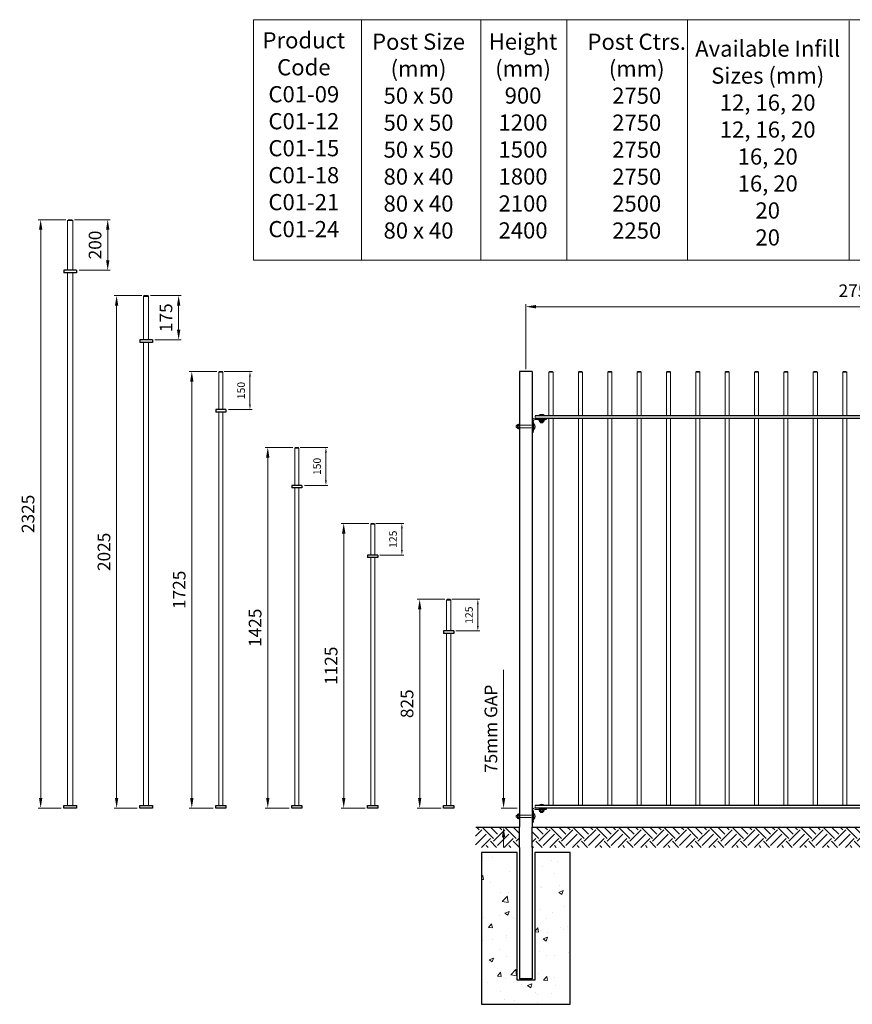
# Model space of a CAD drawing. Extents: x -5317 to 1296, y -2622 to 1304.
# Drawn here: x -5317 to -2028, y -2586 to 1304 of the extents above; entities that cross this region are included whole.
import ezdxf

# ---------------------------------------------------------------- set-up
doc = ezdxf.new("R2010")
doc.units = 0
doc.header["$LTSCALE"] = 2
doc.linetypes.add('HIDDEN', pattern=[0.375, 0.25, -0.125])
doc.layers.get('0').update_dxf_attribs({"color": 1, "linetype": 'CONTINUOUS', "lineweight": 15})
doc.layers.get('Defpoints').update_dxf_attribs({"linetype": 'CONTINUOUS'})
for name, color, linetype, lineweight in [('1-IRISH', 3, 'CONTINUOUS', 25), ('BOLTS', 5, 'CONTINUOUS', 18), ('DIMS', 1, 'CONTINUOUS', 25), ('DRAW', 7, 'CONTINUOUS', 25), ('HIDDEN', 4, 'HIDDEN', 15), ('LUGS', 3, 'CONTINUOUS', 25), ('MESH', 112, 'CONTINUOUS', 9), ('POSTS', 44, 'CONTINUOUS', 25), ('RAILS', 7, 'CONTINUOUS', 25), ('TITLE_BLOCK', 7, 'CONTINUOUS', 15)]:
    doc.layers.add(name, color=color, linetype=linetype, lineweight=lineweight)
doc.styles.add('DM1', font='romans.shx')
doc.styles.add('ROMANS', font='romans.shx')
doc.dimstyles.new('40', dxfattribs={"dimtxt": 40, "dimasz": 32, "dimexe": 8, "dimexo": 8, "dimgap": 20, "dimtad": 1, "dimdec": 0, "dimzin": 0, "dimdsep": 46, "dimtxsty": 'ROMANS', "dimcen": 0.09, "dimclrd": 256, "dimclre": 256, "dimclrt": 7, "dimadec": 0, "dimazin": 0, "dimtfac": 1, "dimtdec": 0, "dimtofl": 0, "dimtmove": 0, "dimatfit": 0, "dimfxl": 0, "dimtolj": 1, "dimtzin": 0, "dimlwd": 15, "dimlwe": 15, "dimarcsym": 0})
doc.dimstyles.new('50', dxfattribs={"dimtxt": 50, "dimasz": 40, "dimexe": 10, "dimexo": 10, "dimgap": 25, "dimtad": 1, "dimdec": 0, "dimzin": 0, "dimdsep": 46, "dimtxsty": 'ROMANS', "dimcen": 0.09, "dimclrd": 256, "dimclre": 256, "dimclrt": 7, "dimadec": 0, "dimazin": 0, "dimtfac": 1, "dimtdec": 0, "dimtofl": 0, "dimtmove": 0, "dimatfit": 0, "dimfxl": 0, "dimtolj": 1, "dimtzin": 0, "dimlwd": 15, "dimlwe": 15, "dimarcsym": 0})

# ---------------------------------------------------------------- blocks, each defined once
blk = doc.blocks.new('*D21')
at = {"lineweight": 15, "transparency": 16777216}
for p, q in [((-5134.7, 514), (-5244.1, 514)), ((-5234.1, 474), (-5234.1, -1771)), ((-5152.7, -1811), (-5244.1, -1811))]:
    blk.add_line(p, q, dxfattribs=at)
at = {"transparency": 16777216}
for points in [[(-5240.8, 474), (-5227.5, 474), (-5234.1, 514)], [(-5240.8, -1771), (-5227.5, -1771), (-5234.1, -1811)]]:
    blk.add_solid(points, dxfattribs=at)
at = {"layer": 'Defpoints', "color": 0, "transparency": 16777216}
for p in [(-5124.7, 514), (-5234.1, -1811), (-5142.7, -1811)]:
    blk.add_point(p, dxfattribs=at)
at = {"color": 7, "transparency": 16777216, "insert": (-5284.1, -648.5), "char_height": 50, "attachment_point": 5, "rotation": 90, "style": 'ROMANS'}
blk.add_mtext('\\A1;2325', dxfattribs=at)
blk = doc.blocks.new('*D22')
at = {"lineweight": 15, "transparency": 16777216}
for p, q in [((-4834.7, 214), (-4944.1, 214)), ((-4934.1, 174), (-4934.1, -1771)), ((-4852.7, -1811), (-4944.1, -1811))]:
    blk.add_line(p, q, dxfattribs=at)
at = {"transparency": 16777216}
for points in [[(-4940.8, 174), (-4927.5, 174), (-4934.1, 214)], [(-4940.8, -1771), (-4927.5, -1771), (-4934.1, -1811)]]:
    blk.add_solid(points, dxfattribs=at)
at = {"layer": 'Defpoints', "color": 0, "transparency": 16777216}
for p in [(-4824.7, 214), (-4934.1, -1811), (-4842.7, -1811)]:
    blk.add_point(p, dxfattribs=at)
at = {"color": 7, "transparency": 16777216, "insert": (-4984.1, -798.5), "char_height": 50, "attachment_point": 5, "rotation": 90, "style": 'ROMANS'}
blk.add_mtext('\\A1;2025', dxfattribs=at)
blk = doc.blocks.new('*D23')
at = {"lineweight": 15, "transparency": 16777216}
for p, q in [((-4537.7, -86), (-4647.1, -86)), ((-4637.1, -126), (-4637.1, -1771)), ((-4552.7, -1811), (-4647.1, -1811))]:
    blk.add_line(p, q, dxfattribs=at)
at = {"transparency": 16777216}
for points in [[(-4643.8, -126), (-4630.5, -126), (-4637.1, -86)], [(-4643.8, -1771), (-4630.5, -1771), (-4637.1, -1811)]]:
    blk.add_solid(points, dxfattribs=at)
at = {"layer": 'Defpoints', "color": 0, "transparency": 16777216}
for p in [(-4527.7, -86), (-4637.1, -1811), (-4542.7, -1811)]:
    blk.add_point(p, dxfattribs=at)
at = {"color": 7, "transparency": 16777216, "insert": (-4687.1, -948.5), "char_height": 50, "attachment_point": 5, "rotation": 90, "style": 'ROMANS'}
blk.add_mtext('\\A1;1725', dxfattribs=at)
blk = doc.blocks.new('*D24')
at = {"lineweight": 15, "transparency": 16777216}
for p, q in [((-4237.7, -386), (-4347.1, -386)), ((-4337.1, -426), (-4337.1, -1771)), ((-4252.7, -1811), (-4347.1, -1811))]:
    blk.add_line(p, q, dxfattribs=at)
at = {"transparency": 16777216}
for points in [[(-4343.8, -426), (-4330.5, -426), (-4337.1, -386)], [(-4343.8, -1771), (-4330.5, -1771), (-4337.1, -1811)]]:
    blk.add_solid(points, dxfattribs=at)
at = {"layer": 'Defpoints', "color": 0, "transparency": 16777216}
for p in [(-4227.7, -386), (-4337.1, -1811), (-4242.7, -1811)]:
    blk.add_point(p, dxfattribs=at)
at = {"color": 7, "transparency": 16777216, "insert": (-4387.1, -1098.5), "char_height": 50, "attachment_point": 5, "rotation": 90, "style": 'ROMANS'}
blk.add_mtext('\\A1;1425', dxfattribs=at)
blk = doc.blocks.new('*D25')
at = {"lineweight": 15, "transparency": 16777216}
for p, q in [((-3937.7, -686), (-4047.1, -686)), ((-4037.1, -726), (-4037.1, -1771)), ((-3952.7, -1811), (-4047.1, -1811))]:
    blk.add_line(p, q, dxfattribs=at)
at = {"transparency": 16777216}
for points in [[(-4043.8, -726), (-4030.5, -726), (-4037.1, -686)], [(-4043.8, -1771), (-4030.5, -1771), (-4037.1, -1811)]]:
    blk.add_solid(points, dxfattribs=at)
at = {"layer": 'Defpoints', "color": 0, "transparency": 16777216}
for p in [(-3927.7, -686), (-4037.1, -1811), (-3942.7, -1811)]:
    blk.add_point(p, dxfattribs=at)
at = {"color": 7, "transparency": 16777216, "insert": (-4087.1, -1248.5), "char_height": 50, "attachment_point": 5, "rotation": 90, "style": 'ROMANS'}
blk.add_mtext('\\A1;1125', dxfattribs=at)
blk = doc.blocks.new('*D26')
at = {"lineweight": 15, "transparency": 16777216}
for p, q in [((-3637.7, -986), (-3747.1, -986)), ((-3737.1, -1026), (-3737.1, -1771)), ((-3652.7, -1811), (-3747.1, -1811))]:
    blk.add_line(p, q, dxfattribs=at)
at = {"transparency": 16777216}
for points in [[(-3743.8, -1026), (-3730.5, -1026), (-3737.1, -986)], [(-3743.8, -1771), (-3730.5, -1771), (-3737.1, -1811)]]:
    blk.add_solid(points, dxfattribs=at)
at = {"layer": 'Defpoints', "color": 0, "transparency": 16777216}
for p in [(-3627.7, -986), (-3737.1, -1811), (-3642.7, -1811)]:
    blk.add_point(p, dxfattribs=at)
at = {"color": 7, "transparency": 16777216, "insert": (-3787.1, -1398.5), "char_height": 50, "attachment_point": 5, "rotation": 90, "style": 'ROMANS'}
blk.add_mtext('\\A1;825', dxfattribs=at)
blk = doc.blocks.new('*D27')
at = {"lineweight": 15, "transparency": 16777216}
for p, q in [((-3317.4, -76), (-3317.4, 180.2)), ((-3277.4, 170.2), (-607.4, 170.2)), ((-567.4, -76), (-567.4, 180.2))]:
    blk.add_line(p, q, dxfattribs=at)
at = {"transparency": 16777216}
for points in [[(-3277.4, 176.9), (-3277.4, 163.5), (-3317.4, 170.2)], [(-607.4, 176.9), (-607.4, 163.5), (-567.4, 170.2)]]:
    blk.add_solid(points, dxfattribs=at)
at = {"layer": 'Defpoints', "color": 0, "transparency": 16777216}
for p in [(-567.4, 170.2), (-3317.4, -86), (-567.4, -86)]:
    blk.add_point(p, dxfattribs=at)
at = {"color": 7, "transparency": 16777216, "insert": (-1942.4, 233.3), "char_height": 50, "attachment_point": 5, "style": 'ROMANS'}
blk.add_mtext('\\A1;2750 C/C', dxfattribs=at)
blk = doc.blocks.new('*D28')
at = {"layer": 'Defpoints', "color": 0, "transparency": 16777216}
for p in [(-3405.8, -1811), (-3342.4, -1811), (-3342.4, -1886)]:
    blk.add_point(p, dxfattribs=at)
at = {"layer": 'DIMS', "lineweight": 15, "transparency": 16777216}
for p, q in [((-3405.8, -1771), (-3405.8, -1264.4)), ((-3352.4, -1811), (-3415.8, -1811)), ((-3352.4, -1886), (-3415.8, -1886)), ((-3405.8, -1926), (-3405.8, -1966))]:
    blk.add_line(p, q, dxfattribs=at)
at = {"layer": 'DIMS', "transparency": 16777216}
for points in [[(-3412.4, -1771), (-3399.1, -1771), (-3405.8, -1811)], [(-3412.4, -1926), (-3399.1, -1926), (-3405.8, -1886)]]:
    blk.add_solid(points, dxfattribs=at)
at = {"layer": 'DIMS', "color": 7, "transparency": 16777216, "insert": (-3455.8, -1497.7), "char_height": 50, "attachment_point": 5, "rotation": 90, "style": 'ROMANS'}
blk.add_mtext('\\A1;75mm GAP', dxfattribs=at)
blk = doc.blocks.new('*D31')
at = {"layer": 'Defpoints', "color": 0, "transparency": 16777216}
for p in [(-5110.7, 514), (-4969.3, 514), (-5092.7, 314)]:
    blk.add_point(p, dxfattribs=at)
at = {"layer": 'DIMS', "lineweight": 15, "transparency": 16777216}
for p, q in [((-5100.7, 514), (-4959.3, 514)), ((-4969.3, 354), (-4969.3, 474)), ((-5082.7, 314), (-4959.3, 314))]:
    blk.add_line(p, q, dxfattribs=at)
at = {"layer": 'DIMS', "transparency": 16777216}
for points in [[(-4975.9, 474), (-4962.6, 474), (-4969.3, 514)], [(-4975.9, 354), (-4962.6, 354), (-4969.3, 314)]]:
    blk.add_solid(points, dxfattribs=at)
at = {"layer": 'DIMS', "color": 7, "transparency": 16777216, "insert": (-5019.3, 414), "char_height": 50, "attachment_point": 5, "rotation": 90, "style": 'ROMANS'}
blk.add_mtext('\\A1;200', dxfattribs=at)
blk = doc.blocks.new('*D32')
at = {"layer": 'Defpoints', "color": 0, "transparency": 16777216}
for p in [(-4810.7, 214), (-4689.2, 214), (-4792.7, 39)]:
    blk.add_point(p, dxfattribs=at)
at = {"layer": 'DIMS', "lineweight": 15, "transparency": 16777216}
for p, q in [((-4800.7, 214), (-4679.2, 214)), ((-4689.2, 79), (-4689.2, 174)), ((-4782.7, 39), (-4679.2, 39))]:
    blk.add_line(p, q, dxfattribs=at)
at = {"layer": 'DIMS', "transparency": 16777216}
for points in [[(-4695.8, 174), (-4682.5, 174), (-4689.2, 214)], [(-4695.8, 79), (-4682.5, 79), (-4689.2, 39)]]:
    blk.add_solid(points, dxfattribs=at)
at = {"layer": 'DIMS', "color": 7, "transparency": 16777216, "insert": (-4739.2, 126.5), "char_height": 50, "attachment_point": 5, "rotation": 90, "style": 'ROMANS'}
blk.add_mtext('\\A1;175', dxfattribs=at)
blk = doc.blocks.new('*D33')
at = {"layer": 'Defpoints', "color": 0, "transparency": 16777216}
for p in [(-4517.7, -86), (-4407.4, -86), (-4499.7, -236)]:
    blk.add_point(p, dxfattribs=at)
at = {"layer": 'DIMS', "lineweight": 15, "transparency": 16777216}
for p, q in [((-4509.7, -86), (-4399.4, -86)), ((-4407.4, -216), (-4407.4, -106)), ((-4491.7, -236), (-4399.4, -236))]:
    blk.add_line(p, q, dxfattribs=at)
at = {"layer": 'DIMS', "transparency": 16777216}
for points in [[(-4410.8, -106), (-4404.1, -106), (-4407.4, -86)], [(-4410.8, -216), (-4404.1, -216), (-4407.4, -236)]]:
    blk.add_solid(points, dxfattribs=at)
at = {"layer": 'DIMS', "color": 7, "transparency": 16777216, "insert": (-4442.4, -161), "char_height": 30, "attachment_point": 5, "rotation": 90, "style": 'ROMANS'}
blk.add_mtext('\\A1;150', dxfattribs=at)
blk = doc.blocks.new('*D34')
at = {"layer": 'Defpoints', "color": 0, "transparency": 16777216}
for p in [(-4217.7, -386), (-4107.4, -386), (-4199.7, -536)]:
    blk.add_point(p, dxfattribs=at)
at = {"layer": 'DIMS', "lineweight": 15, "transparency": 16777216}
for p, q in [((-4209.7, -386), (-4099.4, -386)), ((-4107.4, -516), (-4107.4, -406)), ((-4191.7, -536), (-4099.4, -536))]:
    blk.add_line(p, q, dxfattribs=at)
at = {"layer": 'DIMS', "transparency": 16777216}
for points in [[(-4110.8, -406), (-4104.1, -406), (-4107.4, -386)], [(-4110.8, -516), (-4104.1, -516), (-4107.4, -536)]]:
    blk.add_solid(points, dxfattribs=at)
at = {"layer": 'DIMS', "color": 7, "transparency": 16777216, "insert": (-4142.4, -461), "char_height": 30, "attachment_point": 5, "rotation": 90, "style": 'ROMANS'}
blk.add_mtext('\\A1;150', dxfattribs=at)
blk = doc.blocks.new('*D35')
at = {"layer": 'Defpoints', "color": 0, "transparency": 16777216}
for p in [(-3917.7, -686), (-3807.4, -686), (-3902.7, -811)]:
    blk.add_point(p, dxfattribs=at)
at = {"layer": 'DIMS', "lineweight": 15, "transparency": 16777216}
for p, q in [((-3909.7, -686), (-3799.4, -686)), ((-3807.4, -791), (-3807.4, -706)), ((-3894.7, -811), (-3799.4, -811))]:
    blk.add_line(p, q, dxfattribs=at)
at = {"layer": 'DIMS', "transparency": 16777216}
for points in [[(-3810.8, -706), (-3804.1, -706), (-3807.4, -686)], [(-3810.8, -791), (-3804.1, -791), (-3807.4, -811)]]:
    blk.add_solid(points, dxfattribs=at)
at = {"layer": 'DIMS', "color": 7, "transparency": 16777216, "insert": (-3842.4, -748.5), "char_height": 30, "attachment_point": 5, "rotation": 90, "style": 'ROMANS'}
blk.add_mtext('\\A1;125', dxfattribs=at)
blk = doc.blocks.new('*D36')
at = {"layer": 'Defpoints', "color": 0, "transparency": 16777216}
for p in [(-3617.7, -986), (-3507.4, -986), (-3602.7, -1111)]:
    blk.add_point(p, dxfattribs=at)
at = {"layer": 'DIMS', "lineweight": 15, "transparency": 16777216}
for p, q in [((-3609.7, -986), (-3499.4, -986)), ((-3507.4, -1091), (-3507.4, -1006)), ((-3594.7, -1111), (-3499.4, -1111))]:
    blk.add_line(p, q, dxfattribs=at)
at = {"layer": 'DIMS', "transparency": 16777216}
for points in [[(-3510.8, -1006), (-3504.1, -1006), (-3507.4, -986)], [(-3510.8, -1091), (-3504.1, -1091), (-3507.4, -1111)]]:
    blk.add_solid(points, dxfattribs=at)
at = {"layer": 'DIMS', "color": 7, "transparency": 16777216, "insert": (-3542.4, -1048.5), "char_height": 30, "attachment_point": 5, "rotation": 90, "style": 'ROMANS'}
blk.add_mtext('\\A1;125', dxfattribs=at)

msp = doc.modelspace()

# ---------------------------------------------------------------- hatches: boundary and pattern name
at = {"layer": 'DRAW', "lineweight": 5}
h = msp.add_hatch(dxfattribs=at)
h.set_pattern_fill('EARTH', color=256, scale=10, angle=45, style=0)
h.paths.add_polyline_path([(-542.4, -1886), (-542.4, -1966), (-105.4, -1966), (-105.4, -1886)])
h.paths.add_polyline_path([(-3342.4, -1966), (-3342.4, -1886), (-3516.5, -1886), (-3516.5, -1966)])
h.paths.add_polyline_path([(-3292.4, -1886), (-3292.4, -1966), (-592.4, -1966), (-592.4, -1886)])
h = msp.add_hatch(dxfattribs=at)
h.set_pattern_fill('AR-CONC', color=256)
h.set_pattern_definition([(50, (-1208.53, -2856.86), (182.185, -15.939), [19.05, -209.55]), (355, (-1208.53, -2856.86), (-35.243, 191.057), [15.24, -167.64]), (100.4514, (-1193.35, -2858.19), (146.941, 175.118), [16.19, -178.09]), (46.184, (-1208.53, -2806.06), (271.08, -42.042), [28.575, -314.325]), (96.636, (-1185.94, -2809.57), (237.404, 247.426), [24.285, -267.136]), (351.184, (-1208.53, -2806.06), (237.404, 247.426), [22.86, -251.46]), (21, (-1183.13, -2818.76), (151.614, -102.265), [19.05, -209.55]), (326, (-1183.13, -2818.76), (61.802, 184.188), [15.24, -167.64]), (71.4514, (-1170.5, -2827.28), (213.416, 81.923), [16.19, -178.09]), (37.5, (-1208.53, -2856.86), (3.0886, 84.555), [0, -165.608, 0, -170.18, 0, -168.275]), (7.5, (-1208.53, -2856.86), (66.8197, 100.1806), [0, -97.028, 0, -161.798, 0, -64.135]), (327.5, (-1265.174, -2856.86), (135.5906, -5.7287), [0, -63.5, 0, -198.12, 0, -262.89]), (317.5, (-1290.57, -2856.86), (148.129, 25.4265), [0, -82.55, 0, -131.572, 0, -186.69])])
h.paths.add_polyline_path([(-3282.4, -1986.2), (-3142.4, -1986.2), (-3142.4, -2586.2), (-3492.4, -2586.2), (-3492.4, -1986.2), (-3352.4, -1986.2), (-3352.4, -2491), (-3282.4, -2491)])

# ---------------------------------------------------------------- linework, layer by layer
at = {"layer": '1-IRISH'}
for p, q in [((-5092.7, 314), (-5142.7, 314)), ((-5142.7, 314), (-5142.7, 304)), ((-5092.7, 314), (-5092.7, 304)), ((-5092.7, 304), (-5142.7, 304)), ((-4792.7, 39), (-4842.7, 39)), ((-4842.7, 39), (-4842.7, 29)), ((-4792.7, 39), (-4792.7, 29)), ((-4792.7, 29), (-4842.7, 29)), ((-4502.7, -236), (-4542.7, -236)), ((-4542.7, -236), (-4542.7, -246)), ((-4502.7, -246), (-4542.7, -246)), ((-4502.7, -236), (-4502.7, -246)), ((-604.4, -261), (-3280.4, -261)), ((-604.4, -271), (-3280.4, -271)), ((-4202.7, -536), (-4242.7, -536)), ((-4242.7, -536), (-4242.7, -546)), ((-4202.7, -536), (-4202.7, -546)), ((-4202.7, -546), (-4242.7, -546)), ((-3902.7, -811), (-3942.7, -811)), ((-3942.7, -811), (-3942.7, -821)), ((-3902.7, -811), (-3902.7, -821)), ((-3902.7, -821), (-3942.7, -821)), ((-3602.7, -1111), (-3642.7, -1111)), ((-3642.7, -1111), (-3642.7, -1121)), ((-3602.7, -1121), (-3642.7, -1121)), ((-3602.7, -1111), (-3602.7, -1121)), ((-5142.7, -1811), (-5142.7, -1801)), ((-5142.7, -1801), (-5092.7, -1801)), ((-5092.7, -1811), (-5142.7, -1811)), ((-5092.7, -1801), (-5092.7, -1811)), ((-4842.7, -1811), (-4842.7, -1801)), ((-4842.7, -1801), (-4792.7, -1801)), ((-4792.7, -1811), (-4842.7, -1811)), ((-4792.7, -1801), (-4792.7, -1811)), ((-4542.7, -1811), (-4542.7, -1801)), ((-4542.7, -1801), (-4502.7, -1801)), ((-4502.7, -1811), (-4542.7, -1811)), ((-4502.7, -1801), (-4502.7, -1811)), ((-4242.7, -1811), (-4242.7, -1801)), ((-4242.7, -1801), (-4202.7, -1801)), ((-4202.7, -1811), (-4242.7, -1811)), ((-4202.7, -1801), (-4202.7, -1811)), ((-3942.7, -1811), (-3942.7, -1801)), ((-3942.7, -1801), (-3902.7, -1801)), ((-3902.7, -1811), (-3942.7, -1811)), ((-3902.7, -1801), (-3902.7, -1811)), ((-3642.7, -1811), (-3642.7, -1801)), ((-3642.7, -1801), (-3602.7, -1801)), ((-3602.7, -1811), (-3642.7, -1811)), ((-3602.7, -1801), (-3602.7, -1811)), ((-604.4, -1801), (-3280.4, -1801)), ((-604.4, -1811), (-3280.4, -1811)), ((-3342.4, -1966), (-3342.4, -1886)), ((-3292.4, -1966), (-3292.4, -1886))]:
    msp.add_line(p, q, dxfattribs=at)
at = {"layer": 'BOLTS'}
for p, q in [((-3266.8, -259.5), (-3243.8, -259.5)), ((-3266.8, -261), (-3266.8, -259.5)), ((-3266.8, -261), (-3243.8, -261)), ((-3243.8, -261), (-3243.8, -259.5)), ((-3355.4, -300), (-3353.9, -298.5)), ((-3355.4, -300), (-3355.4, -307)), ((-3355.4, -300), (-3355.4, -307)), ((-3355.4, -300), (-3355.4, -307)), ((-3351.4, -300), (-3355.4, -300)), ((-3355.4, -307), (-3353.9, -308.5)), ((-3351.4, -307), (-3355.4, -307)), ((-3351.4, -298.5), (-3353.9, -298.5)), ((-3351.4, -308.5), (-3353.9, -308.5)), ((-3351.4, -295.5), (-3344.4, -295.5)), ((-3351.4, -295.5), (-3351.4, -311.5)), ((-3350.4, -295.5), (-3350.4, -311.5)), ((-3350.4, -299), (-3345.4, -299)), ((-3350.4, -308), (-3345.4, -308)), ((-3345.4, -295.5), (-3345.4, -311.5)), ((-3344.4, -291.5), (-3344.4, -315.5)), ((-3344.4, -291.5), (-3342.4, -291.5)), ((-3287.3, -292), (-3287.3, -315)), ((-3287.3, -292), (-3285.8, -292)), ((-3285.8, -292), (-3285.8, -315)), ((-3267.3, -278), (-3267.3, -276)), ((-3267.3, -278), (-3243.3, -278)), ((-3263.3, -285), (-3263.3, -278)), ((-3263.3, -279), (-3247.3, -279)), ((-3263.3, -284), (-3247.3, -284)), ((-3263.3, -285), (-3247.3, -285)), ((-3260.3, -285), (-3260.3, -287.5)), ((-3258.8, -289), (-3260.3, -287.5)), ((-3259.8, -284), (-3259.8, -279)), ((-3258.8, -285), (-3258.8, -289)), ((-3258.8, -289), (-3251.8, -289)), ((-3258.8, -289), (-3251.8, -289)), ((-3258.8, -289), (-3251.8, -289)), ((-3251.8, -285), (-3251.8, -289)), ((-3251.8, -289), (-3250.3, -287.5)), ((-3250.8, -284), (-3250.8, -279)), ((-3250.3, -285), (-3250.3, -287.5)), ((-3247.3, -285), (-3247.3, -278)), ((-3243.3, -278), (-3243.3, -276)), ((-3351.4, -311.5), (-3344.4, -311.5)), ((-3344.4, -315.5), (-3342.4, -315.5)), ((-3287.3, -315), (-3285.8, -315)), ((-3267.3, -1818), (-3267.3, -1816)), ((-3267.3, -1818), (-3243.3, -1818)), ((-3266.8, -1799.5), (-3243.8, -1799.5)), ((-3266.8, -1801), (-3266.8, -1799.5)), ((-3266.8, -1801), (-3243.8, -1801)), ((-3263.3, -1825), (-3263.3, -1818)), ((-3263.3, -1819), (-3247.3, -1819)), ((-3263.3, -1824), (-3247.3, -1824)), ((-3263.3, -1825), (-3247.3, -1825)), ((-3260.3, -1825), (-3260.3, -1827.5)), ((-3258.8, -1829), (-3260.3, -1827.5)), ((-3259.8, -1824), (-3259.8, -1819)), ((-3258.8, -1825), (-3258.8, -1829)), ((-3251.8, -1825), (-3251.8, -1829)), ((-3251.8, -1829), (-3250.3, -1827.5)), ((-3250.8, -1824), (-3250.8, -1819)), ((-3250.3, -1825), (-3250.3, -1827.5)), ((-3247.3, -1825), (-3247.3, -1818)), ((-3243.8, -1801), (-3243.8, -1799.5)), ((-3243.3, -1818), (-3243.3, -1816)), ((-3355.4, -1840), (-3353.9, -1838.5)), ((-3355.4, -1840), (-3355.4, -1847)), ((-3355.4, -1840), (-3355.4, -1847)), ((-3355.4, -1840), (-3355.4, -1847)), ((-3351.4, -1840), (-3355.4, -1840)), ((-3355.4, -1847), (-3353.9, -1848.5)), ((-3351.4, -1847), (-3355.4, -1847)), ((-3351.4, -1838.5), (-3353.9, -1838.5)), ((-3351.4, -1848.5), (-3353.9, -1848.5)), ((-3351.4, -1835.5), (-3344.4, -1835.5)), ((-3351.4, -1835.5), (-3351.4, -1851.5)), ((-3351.4, -1851.5), (-3344.4, -1851.5)), ((-3350.4, -1835.5), (-3350.4, -1851.5)), ((-3350.4, -1839), (-3345.4, -1839)), ((-3350.4, -1848), (-3345.4, -1848)), ((-3345.4, -1835.5), (-3345.4, -1851.5)), ((-3344.4, -1831.5), (-3344.4, -1855.5)), ((-3344.4, -1831.5), (-3342.4, -1831.5)), ((-3344.4, -1855.5), (-3342.4, -1855.5)), ((-3287.3, -1832), (-3287.3, -1855)), ((-3287.3, -1832), (-3285.8, -1832)), ((-3287.3, -1855), (-3285.8, -1855)), ((-3285.8, -1832), (-3285.8, -1855)), ((-3258.8, -1829), (-3251.8, -1829)), ((-3258.8, -1829), (-3251.8, -1829)), ((-3258.8, -1829), (-3251.8, -1829))]:
    msp.add_line(p, q, dxfattribs=at)
for centre, radius, start, end in [((-3255.3, -272), 16.9, 47.2588, 132.7412), ((-3340.8, -303.5), 10.6, 154.9424, 205.0576), ((-3350.3, -296.5), 1, 90, 192.3422), ((-3350.3, -310.5), 1, 167.6578, 270), ((-3341.9, -294.7), 9.58, 192.3422, 206.8957), ((-3341.9, -312.4), 9.58, 153.1043, 167.6578), ((-3345.6, -296.5), 1, 347.6578, 90), ((-3345.6, -310.5), 1, 270, 12.3422), ((-3354, -294.7), 9.58, 333.1043, 347.6578), ((-3355.1, -303.5), 10.6, 334.9424, 25.0576), ((-3354, -312.4), 9.58, 12.3422, 26.8957), ((-3298.2, -303.5), 16.9, 317.2588, 42.7412), ((-3262.3, -279.2), 1, 77.6578, 180), ((-3262.3, -283.9), 1, 180, 282.3422), ((-3264.1, -287.6), 9.58, 63.1043, 77.6578), ((-3264.1, -275.5), 9.58, 282.3422, 296.8957), ((-3255.3, -288.7), 10.6, 64.9424, 115.0576), ((-3255.3, -274.4), 10.6, 244.9424, 295.0576), ((-3246.4, -287.6), 9.58, 102.3422, 116.8957), ((-3246.4, -275.5), 9.58, 243.1043, 257.6578), ((-3248.3, -279.2), 1, 0, 102.3422), ((-3248.3, -283.9), 1, 257.6578, 0), ((-3255.3, -1812), 16.9, 47.2588, 132.7412), ((-3262.3, -1819.2), 1, 77.6578, 180), ((-3262.3, -1823.9), 1, 180, 282.3422), ((-3264.1, -1827.6), 9.58, 63.1043, 77.6578), ((-3264.1, -1815.5), 9.58, 282.3422, 296.8957), ((-3255.3, -1828.7), 10.6, 64.9424, 115.0576), ((-3255.3, -1814.4), 10.6, 244.9424, 295.0576), ((-3246.4, -1827.6), 9.58, 102.3422, 116.8957), ((-3246.4, -1815.5), 9.58, 243.1043, 257.6578), ((-3248.3, -1819.2), 1, 0, 102.3422), ((-3248.3, -1823.9), 1, 257.6578, 0), ((-3340.8, -1843.5), 10.6, 154.9424, 205.0576), ((-3350.3, -1836.5), 1, 90, 192.3422), ((-3350.3, -1850.5), 1, 167.6578, 270), ((-3341.9, -1834.7), 9.58, 192.3422, 206.8957), ((-3341.9, -1852.4), 9.58, 153.1043, 167.6578), ((-3345.6, -1836.5), 1, 347.6578, 90), ((-3345.6, -1850.5), 1, 270, 12.3422), ((-3354, -1834.7), 9.58, 333.1043, 347.6578), ((-3355.1, -1843.5), 10.6, 334.9424, 25.0576), ((-3354, -1852.4), 9.58, 12.3422, 26.8957), ((-3298.2, -1843.5), 16.9, 317.2588, 42.7412)]:
    msp.add_arc(centre, radius, start, end, dxfattribs=at)
at = {"layer": 'DRAW'}
for p, q in [((-3230.3, -261), (-3266.8, -261)), ((-3230.3, -1801), (-3266.8, -1801)), ((-3352.4, -1986.2), (-3492.4, -1986.2)), ((-3492.4, -1986.2), (-3492.4, -2586.2)), ((-3352.4, -2491), (-3352.4, -1986.2)), ((-3142.4, -1986.2), (-3282.4, -1986.2)), ((-3282.4, -1986.2), (-3282.4, -2491)), ((-3142.4, -2586.2), (-3142.4, -1986.2)), ((-3282.4, -2491), (-3352.4, -2491)), ((-3492.4, -2586.2), (-3142.4, -2586.2))]:
    msp.add_line(p, q, dxfattribs=at)
at = {"layer": 'HIDDEN'}
for p, q in [((-3266.8, -271), (-3282.3, -271)), ((-3280.4, -261), (-3280.4, -271)), ((-3280.4, -261), (-3266.8, -261)), ((-3292.4, -298.5), (-3342.4, -298.5)), ((-3292.4, -308.5), (-3342.4, -308.5)), ((-3292.3, -281), (-3292.3, -326)), ((-3287.3, -326), (-3287.3, -281)), ((-3266.8, -276), (-3282.3, -276)), ((-3292.3, -326), (-3287.3, -326)), ((-3292.3, -1821), (-3292.3, -1866)), ((-3287.3, -1866), (-3287.3, -1821)), ((-3266.8, -1811), (-3282.3, -1811)), ((-3266.8, -1816), (-3282.3, -1816)), ((-3280.4, -1801), (-3280.4, -1811)), ((-3280.4, -1801), (-3266.8, -1801)), ((-3292.4, -1838.5), (-3342.4, -1838.5)), ((-3292.4, -1848.5), (-3342.4, -1848.5)), ((-3292.3, -1866), (-3287.3, -1866))]:
    msp.add_line(p, q, dxfattribs=at)
for centre, radius in [((-3282.3, -281), 10), ((-3282.3, -281), 5), ((-3282.3, -1821), 10), ((-3282.3, -1821), 5)]:
    msp.add_arc(centre, radius, 90, 180, dxfattribs=at)
at = {"layer": 'LUGS'}
for p, q in [((-3266.8, -271), (-3237.3, -271)), ((-3237.3, -271), (-3237.3, -276)), ((-3237.3, -276), (-3266.8, -276)), ((-3266.8, -1811), (-3237.3, -1811)), ((-3237.3, -1816), (-3266.8, -1816)), ((-3237.3, -1811), (-3237.3, -1816))]:
    msp.add_line(p, q, dxfattribs=at)
at = {"layer": 'MESH'}
for p, q in [((-5127.7, 511), (-5124.7, 514)), ((-5127.7, 511), (-5127.7, 314)), ((-5107.7, 511), (-5127.7, 511)), ((-5110.7, 514), (-5124.7, 514)), ((-5107.7, 511), (-5110.7, 514)), ((-5110.7, 514), (-5110.7, 514)), ((-5107.7, 511), (-5107.7, 314)), ((-5127.7, 304), (-5127.7, -1801)), ((-5107.7, 304), (-5107.7, -1801)), ((-4827.7, 211), (-4824.7, 214)), ((-4827.7, 211), (-4827.7, 39)), ((-4807.7, 211), (-4827.7, 211)), ((-4810.7, 214), (-4824.7, 214)), ((-4807.7, 211), (-4810.7, 214)), ((-4810.7, 214), (-4810.7, 214)), ((-4807.7, 211), (-4807.7, 39)), ((-4827.7, 29), (-4827.7, -1801)), ((-4807.7, 29), (-4807.7, -1801)), ((-4530.7, -89), (-4527.7, -86)), ((-4530.7, -89), (-4530.7, -236)), ((-4514.7, -89), (-4530.7, -89)), ((-4517.7, -86), (-4527.7, -86)), ((-4514.7, -89), (-4517.7, -86)), ((-4517.7, -86), (-4517.7, -86)), ((-4514.7, -89), (-4514.7, -236)), ((-3226.4, -89), (-3223.4, -86)), ((-3226.4, -89), (-3226.4, -261)), ((-3210.4, -89), (-3226.4, -89)), ((-3213.4, -86), (-3223.4, -86)), ((-3210.4, -89), (-3213.4, -86)), ((-3213.4, -86), (-3213.4, -86)), ((-3210.4, -89), (-3210.4, -261)), ((-3110.4, -89), (-3107.4, -86)), ((-3110.4, -89), (-3110.4, -261)), ((-3094.4, -89), (-3110.4, -89)), ((-3097.4, -86), (-3107.4, -86)), ((-3094.4, -89), (-3097.4, -86)), ((-3097.4, -86), (-3097.4, -86)), ((-3094.4, -89), (-3094.4, -261)), ((-2994.4, -89), (-2991.4, -86)), ((-2994.4, -89), (-2994.4, -261)), ((-2978.4, -89), (-2994.4, -89)), ((-2981.4, -86), (-2991.4, -86)), ((-2978.4, -89), (-2981.4, -86)), ((-2981.4, -86), (-2981.4, -86)), ((-2978.4, -89), (-2978.4, -261)), ((-2878.4, -89), (-2875.4, -86)), ((-2878.4, -89), (-2878.4, -261)), ((-2862.4, -89), (-2878.4, -89)), ((-2865.4, -86), (-2875.4, -86)), ((-2862.4, -89), (-2865.4, -86)), ((-2865.4, -86), (-2865.4, -86)), ((-2862.4, -89), (-2862.4, -261)), ((-2762.4, -89), (-2759.4, -86)), ((-2762.4, -89), (-2762.4, -261)), ((-2746.4, -89), (-2762.4, -89)), ((-2749.4, -86), (-2759.4, -86)), ((-2746.4, -89), (-2749.4, -86)), ((-2749.4, -86), (-2749.4, -86)), ((-2746.4, -89), (-2746.4, -261)), ((-2646.4, -89), (-2643.4, -86)), ((-2646.4, -89), (-2646.4, -261)), ((-2630.4, -89), (-2646.4, -89)), ((-2633.4, -86), (-2643.4, -86)), ((-2630.4, -89), (-2633.4, -86)), ((-2633.4, -86), (-2633.4, -86)), ((-2630.4, -89), (-2630.4, -261)), ((-2530.4, -89), (-2527.4, -86)), ((-2530.4, -89), (-2530.4, -261)), ((-2514.4, -89), (-2530.4, -89)), ((-2517.4, -86), (-2527.4, -86)), ((-2514.4, -89), (-2517.4, -86)), ((-2517.4, -86), (-2517.4, -86)), ((-2514.4, -89), (-2514.4, -261)), ((-2414.4, -89), (-2411.4, -86)), ((-2414.4, -89), (-2414.4, -261)), ((-2398.4, -89), (-2414.4, -89)), ((-2401.4, -86), (-2411.4, -86)), ((-2398.4, -89), (-2401.4, -86)), ((-2401.4, -86), (-2401.4, -86)), ((-2398.4, -89), (-2398.4, -261)), ((-2298.4, -89), (-2295.4, -86)), ((-2298.4, -89), (-2298.4, -261)), ((-2282.4, -89), (-2298.4, -89)), ((-2285.4, -86), (-2295.4, -86)), ((-2282.4, -89), (-2285.4, -86)), ((-2285.4, -86), (-2285.4, -86)), ((-2282.4, -89), (-2282.4, -261)), ((-2182.4, -89), (-2179.4, -86)), ((-2182.4, -89), (-2182.4, -261)), ((-2166.4, -89), (-2182.4, -89)), ((-2169.4, -86), (-2179.4, -86)), ((-2166.4, -89), (-2169.4, -86)), ((-2169.4, -86), (-2169.4, -86)), ((-2166.4, -89), (-2166.4, -261)), ((-2066.4, -89), (-2063.4, -86)), ((-2066.4, -89), (-2066.4, -261)), ((-2050.4, -89), (-2066.4, -89)), ((-2053.4, -86), (-2063.4, -86)), ((-2050.4, -89), (-2053.4, -86)), ((-2053.4, -86), (-2053.4, -86)), ((-2050.4, -89), (-2050.4, -261)), ((-4530.7, -246), (-4530.7, -1801)), ((-4514.7, -246), (-4514.7, -1801)), ((-3226.4, -271), (-3226.4, -1801)), ((-3210.4, -271), (-3210.4, -1801)), ((-3110.4, -271), (-3110.4, -1801)), ((-3094.4, -271), (-3094.4, -1801)), ((-2994.4, -271), (-2994.4, -1801)), ((-2978.4, -271), (-2978.4, -1801)), ((-2878.4, -271), (-2878.4, -1801)), ((-2862.4, -271), (-2862.4, -1801)), ((-2762.4, -271), (-2762.4, -1801)), ((-2746.4, -271), (-2746.4, -1801)), ((-2646.4, -271), (-2646.4, -1801)), ((-2630.4, -271), (-2630.4, -1801)), ((-2530.4, -271), (-2530.4, -1801)), ((-2514.4, -271), (-2514.4, -1801)), ((-2414.4, -271), (-2414.4, -1801)), ((-2398.4, -271), (-2398.4, -1801)), ((-2298.4, -271), (-2298.4, -1801)), ((-2282.4, -271), (-2282.4, -1801)), ((-2182.4, -271), (-2182.4, -1801)), ((-2166.4, -271), (-2166.4, -1801)), ((-2066.4, -271), (-2066.4, -1801)), ((-2050.4, -271), (-2050.4, -1801)), ((-4230.7, -389), (-4227.7, -386)), ((-4230.7, -389), (-4230.7, -536)), ((-4214.7, -389), (-4230.7, -389)), ((-4217.7, -386), (-4227.7, -386)), ((-4214.7, -389), (-4217.7, -386)), ((-4217.7, -386), (-4217.7, -386)), ((-4214.7, -389), (-4214.7, -536)), ((-4230.7, -546), (-4230.7, -1801)), ((-4214.7, -546), (-4214.7, -1801)), ((-3930.7, -689), (-3927.7, -686)), ((-3930.7, -689), (-3930.7, -811)), ((-3914.7, -689), (-3930.7, -689)), ((-3917.7, -686), (-3927.7, -686)), ((-3914.7, -689), (-3917.7, -686)), ((-3917.7, -686), (-3917.7, -686)), ((-3914.7, -689), (-3914.7, -811)), ((-3930.7, -821), (-3930.7, -1801)), ((-3914.7, -821), (-3914.7, -1801)), ((-3630.7, -989), (-3627.7, -986)), ((-3630.7, -989), (-3630.7, -1111)), ((-3614.7, -989), (-3630.7, -989)), ((-3617.7, -986), (-3627.7, -986)), ((-3614.7, -989), (-3617.7, -986)), ((-3617.7, -986), (-3617.7, -986)), ((-3614.7, -989), (-3614.7, -1111)), ((-3630.7, -1121), (-3630.7, -1801)), ((-3614.7, -1121), (-3614.7, -1801))]:
    msp.add_line(p, q, dxfattribs=at)
at = {"layer": 'POSTS'}
for p, q in [((-3292.4, -86), (-3342.4, -86)), ((-3342.4, -86), (-3342.4, -1886)), ((-3292.4, -86), (-3292.4, -1886)), ((-3514.7, -1886), (-3342.4, -1886)), ((-3292.4, -1886), (-592.4, -1886)), ((-3342.4, -1966), (-3342.4, -2486)), ((-3292.4, -1966), (-3292.4, -2486)), ((-3292.4, -2486), (-3342.4, -2486))]:
    msp.add_line(p, q, dxfattribs=at)
at = {"layer": 'RAILS'}
for p, q in [((-3230.3, -271), (-3266.8, -271)), ((-3230.3, -1811), (-3266.8, -1811))]:
    msp.add_line(p, q, dxfattribs=at)
at = {"layer": 'TITLE_BLOCK'}
for p, q in [((-4393.8, 354.5), (-4393.8, 1304.3)), ((-3865.9, 1304.3), (-4393.8, 1304.3)), ((-3966.7, 1304.3), (-3966.7, 354.5)), ((-409.5, 1304.3), (-3865.9, 1304.3)), ((-3495.5, 1304.3), (-3495.5, 354.5)), ((-3155.9, 1304.3), (-3155.9, 354.5)), ((-2679.1, 1304.3), (-2679.1, 354.5)), ((-2041.3, 1299.2), (-2041.3, 354.5)), ((-4393.8, 354.5), (-409.5, 354.5))]:
    msp.add_line(p, q, dxfattribs=at)

# ---------------------------------------------------------------- texts
at = {"layer": 'TITLE_BLOCK', "attachment_point": 2, "style": 'DM1'}
for s, insert, char_height, width in [('{\\fTimes New Roman|b0|i0|c0|p18;Product \\PCode\\PC01-09\\PC01-12\\PC01-15\\PC01-18\\PC01-21\\PC01-24}', (-4194.7, 1254.9), 63.945, 387.324), ('{\\fTimes New Roman|b0|i0|c0|p18;Post Size (mm)\\P50 x 50\\P50 x 50\\P50 x 50\\P80 x 40\\P80 x 40\\P80 x 40}', (-3741.7, 1249.3), 63.945, 387.324), ('{\\fTimes New Roman|b0|i0|c0|p18;Height (mm)\\P900\\P1200\\P1500\\P1800\\P2100\\P2400}', (-3328.8, 1249.7), 63.945, 363.573), ('{\\fTimes New Roman|b0|i0|c0|p18;Post Ctrs. (mm)\\P2750\\P2750\\P2750\\P2750\\P2500\\P2250}', (-2879.9, 1249.1), 63.945, 477.521), ('{\\fTimes New Roman|b0|i0|c0|p18;\\H1.4x;Available Infill Sizes (mm)\\P12, 16, 20\\P12, 16, 20\\P16, 20\\P16, 20\\P20\\P20}', (-2362.5, 1222), 45.675, 646.758)]:
    msp.add_mtext(s, dxfattribs=dict(at, insert=insert, char_height=char_height, width=width))

# ---------------------------------------------------------------- dimensions: what is measured, and where the dimension line sits
for base, p1, p2, picture, middle in [((-5234.1, -1811), (-5124.7, 514), (-5142.7, -1811), '*D21', (-5234.1, -648.5)), ((-4934.1, -1811), (-4824.7, 214), (-4842.7, -1811), '*D22', (-4934.1, -798.5)), ((-4637.1, -1811), (-4527.7, -86), (-4542.7, -1811), '*D23', (-4637.1, -948.5)), ((-4337.1, -1811), (-4227.7, -386), (-4242.7, -1811), '*D24', (-4337.1, -1098.5)), ((-4037.1, -1811), (-3927.7, -686), (-3942.7, -1811), '*D25', (-4037.1, -1248.5)), ((-3737.1, -1811), (-3627.7, -986), (-3642.7, -1811), '*D26', (-3737.1, -1398.5))]:
    dim = msp.add_linear_dim(base=base, p1=p1, p2=p2, angle=90, dimstyle='50')
    dim.commit()
    dim.dimension.update_dxf_attribs({"geometry": picture, "text_midpoint": middle, "dimtype": 160})
dim = msp.add_linear_dim(base=(-567.4, 170.2), p1=(-3317.4, -86), p2=(-567.4, -86), text='<> C/C', dimstyle='50')
dim.commit()
dim.dimension.update_dxf_attribs({"geometry": '*D27', "text_midpoint": (-1942.4, 233.3)})
at = {"layer": 'DIMS'}
for base, p1, p2, picture, middle in [((-4969.3, 514), (-5092.7, 314), (-5110.7, 514), '*D31', (-5019.3, 414)), ((-4689.2, 214), (-4792.7, 39), (-4810.7, 214), '*D32', (-4739.2, 126.5))]:
    dim = msp.add_linear_dim(base=base, p1=p1, p2=p2, angle=90, dimstyle='50', dxfattribs=at)
    dim.commit()
    dim.dimension.update_dxf_attribs({"geometry": picture, "text_midpoint": middle})
for base, p1, p2, picture, middle in [((-4407.4, -86), (-4499.7, -236), (-4517.7, -86), '*D33', (-4407.4, -161)), ((-4107.4, -386), (-4199.7, -536), (-4217.7, -386), '*D34', (-4107.4, -461)), ((-3807.4, -686), (-3902.7, -811), (-3917.7, -686), '*D35', (-3807.4, -748.5)), ((-3507.4, -986), (-3602.7, -1111), (-3617.7, -986), '*D36', (-3507.4, -1048.5))]:
    dim = msp.add_linear_dim(base=base, p1=p1, p2=p2, angle=270, dimstyle='40', override={"dimtxt": 30, "dimasz": 20}, dxfattribs=at)
    dim.commit()
    dim.dimension.update_dxf_attribs({"geometry": picture, "text_midpoint": middle, "dimtype": 160})
dim = msp.add_linear_dim(base=(-3405.8, -1811), p1=(-3342.4, -1886), p2=(-3342.4, -1811), angle=90, text='<>mm GAP', dimstyle='50', dxfattribs=at)
dim.commit()
dim.dimension.update_dxf_attribs({"geometry": '*D28', "text_midpoint": (-3455.8, -1497.7)})

doc.saveas('drawing.dxf')
